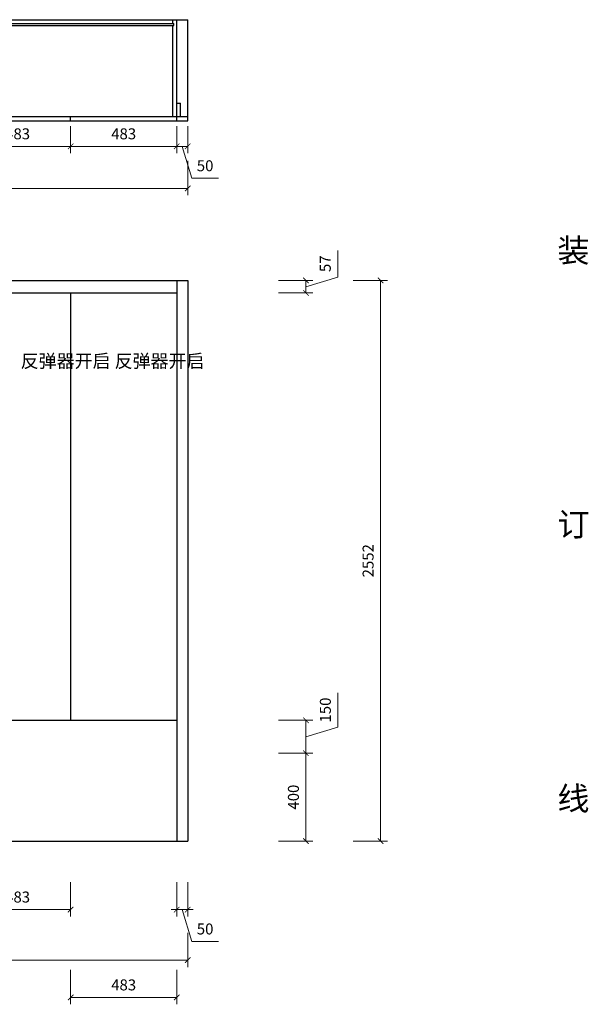
# Model space of a CAD drawing. Units: millimetres. Extents: x 134238 to 155555, y 6770 to 16982.
# Drawn here: x 137340 to 139929, y 6770 to 11252 of the extents above; entities that cross this region are included whole.
import ezdxf

# ---------------------------------------------------------------- set-up
doc = ezdxf.new("R2010")
doc.units = ezdxf.units.MM
doc.header["$PDMODE"] = 3
doc.layers.get('Defpoints').update_dxf_attribs({"color": 250})
doc.layers.add('填充', color=8, linetype='Continuous')
doc.styles.add('100', font='txt', dxfattribs={"height": 100})
doc.styles.get("Standard").update_dxf_attribs({"font": 'arial.ttf'})
doc.styles.add('黑体', font='simhei.ttf', dxfattribs={"width": 0.7})
doc.dimstyles.new('1-25', dxfattribs={"dimscale": 25, "dimtxt": 2, "dimasz": 1, "dimexe": 1.25, "dimexo": 1, "dimgap": 1, "dimtad": 1, "dimdec": 0, "dimtxsty": 'Standard', "dimblk": 'ARCHTICK', "dimcen": 2.5, "dimclrd": 94, "dimclre": 94, "dimclrt": 7, "dimadec": 0, "dimazin": 0, "dimtfac": 1, "dimtdec": 0, "dimtmove": 1, "dimatfit": 3, "dimfxlon": 1, "dimlwd": 15, "dimlwe": 15, "dimarcsym": 0})

# ---------------------------------------------------------------- blocks, each defined once
blk = doc.blocks.new('_ArchTick')
at = {"color": 0, "linetype": 'ByBlock', "const_width": 0.15}
blk.add_lwpolyline([(-0.5, -0.5), (0.5, 0.5)], dxfattribs=at)
blk = doc.blocks.new('*D532')
at = {"color": 94, "lineweight": 15, "transparency": 16777216}
for p, q in [((137089.2, 7326.5), (137089.2, 7170.3)), ((137572.2, 7326.5), (137572.2, 7170.3)), ((137572.2, 7201.5), (137089.2, 7201.5))]:
    blk.add_line(p, q, dxfattribs=at)
at = {"layer": 'Defpoints', "color": 0, "transparency": 16777216}
for p in [(137089.2, 8063.3), (137572.2, 8063.3), (137089.2, 7201.5)]:
    blk.add_point(p, dxfattribs=at)
at = {"color": 94, "lineweight": 15, "transparency": 16777216, "xscale": 25, "yscale": 25, "zscale": 25, "rotation": 180}
blk.add_blockref('_ArchTick', (137089.2, 7201.5), dxfattribs=at)
at = {"color": 94, "lineweight": 15, "transparency": 16777216, "xscale": 25, "yscale": 25, "zscale": 25}
blk.add_blockref('_ArchTick', (137572.2, 7201.5), dxfattribs=at)
at = {"color": 7, "transparency": 16777216, "insert": (137330.7, 7252.1), "char_height": 50, "attachment_point": 5}
blk.add_mtext('483', dxfattribs=at)
blk = doc.blocks.new('*D533')
at = {"color": 94, "lineweight": 15, "transparency": 16777216}
for p, q in [((137572.2, 6926.5), (137572.2, 6770.3)), ((138055.2, 6926.5), (138055.2, 6770.3)), ((137572.2, 6801.5), (138055.2, 6801.5))]:
    blk.add_line(p, q, dxfattribs=at)
at = {"layer": 'Defpoints', "color": 0, "transparency": 16777216}
for p in [(137572.2, 8063.3), (138055.2, 7513.3), (138055.2, 6801.5)]:
    blk.add_point(p, dxfattribs=at)
at = {"color": 94, "lineweight": 15, "transparency": 16777216, "xscale": 25, "yscale": 25, "zscale": 25, "rotation": 180}
blk.add_blockref('_ArchTick', (137572.2, 6801.5), dxfattribs=at)
at = {"color": 94, "lineweight": 15, "transparency": 16777216, "xscale": 25, "yscale": 25, "zscale": 25}
blk.add_blockref('_ArchTick', (138055.2, 6801.5), dxfattribs=at)
at = {"color": 7, "transparency": 16777216, "insert": (137813.7, 6852.1), "char_height": 50, "attachment_point": 5}
blk.add_mtext('483', dxfattribs=at)
blk = doc.blocks.new('*D534')
at = {"color": 94, "lineweight": 15, "transparency": 16777216}
for p, q in [((138055.2, 7326.5), (138055.2, 7170.3)), ((138105.2, 7326.5), (138105.2, 7170.3)), ((138055.2, 7201.5), (138030.2, 7201.5)), ((138055.2, 7201.5), (138105.2, 7201.5)), ((138055.2, 7201.5), (138105.2, 7201.5)), ((138080.2, 7201.5), (138123.8, 7056.2)), ((138105.2, 7201.5), (138130.2, 7201.5)), ((138123.8, 7056.2), (138245.2, 7056.2))]:
    blk.add_line(p, q, dxfattribs=at)
at = {"layer": 'Defpoints', "color": 0, "transparency": 16777216}
for p in [(138055.2, 7513.3), (138105.2, 7513.3), (138105.2, 7201.5)]:
    blk.add_point(p, dxfattribs=at)
at = {"color": 94, "lineweight": 15, "transparency": 16777216, "xscale": 25, "yscale": 25, "zscale": 25}
blk.add_blockref('_ArchTick', (138055.2, 7201.5), dxfattribs=at)
at = {"color": 94, "lineweight": 15, "transparency": 16777216, "xscale": 25, "yscale": 25, "zscale": 25, "rotation": 180}
blk.add_blockref('_ArchTick', (138105.2, 7201.5), dxfattribs=at)
at = {"color": 7, "transparency": 16777216, "insert": (138184.5, 7106.7), "char_height": 50, "attachment_point": 5}
blk.add_mtext('50', dxfattribs=at)
blk = doc.blocks.new('*D535')
at = {"color": 94, "lineweight": 15, "transparency": 16777216}
for p, q in [((134945.2, 7096.3), (134945.2, 6940)), ((138105.2, 7096.3), (138105.2, 6940)), ((134945.2, 6971.3), (138105.2, 6971.3))]:
    blk.add_line(p, q, dxfattribs=at)
at = {"layer": 'Defpoints', "color": 0, "transparency": 16777216}
for p in [(134945.2, 7513.3), (138105.2, 7513.3), (138105.2, 6971.3)]:
    blk.add_point(p, dxfattribs=at)
at = {"color": 94, "lineweight": 15, "transparency": 16777216, "xscale": 25, "yscale": 25, "zscale": 25, "rotation": 180}
blk.add_blockref('_ArchTick', (134945.2, 6971.3), dxfattribs=at)
at = {"color": 94, "lineweight": 15, "transparency": 16777216, "xscale": 25, "yscale": 25, "zscale": 25}
blk.add_blockref('_ArchTick', (138105.2, 6971.3), dxfattribs=at)
at = {"color": 7, "transparency": 16777216, "insert": (136525.2, 7021.8), "char_height": 50, "attachment_point": 5}
blk.add_mtext('3160', dxfattribs=at)
blk = doc.blocks.new('*D543')
at = {"color": 94, "lineweight": 15, "transparency": 16777216}
for p, q in [((138518.6, 7913.3), (138674.9, 7913.3)), ((138643.6, 7513.3), (138643.6, 7913.3)), ((138518.6, 7513.3), (138674.9, 7513.3))]:
    blk.add_line(p, q, dxfattribs=at)
at = {"layer": 'Defpoints', "color": 0, "transparency": 16777216}
for p in [(138105.2, 7913.3), (138643.6, 7913.3), (138105.2, 7513.3)]:
    blk.add_point(p, dxfattribs=at)
at = {"color": 94, "lineweight": 15, "transparency": 16777216, "xscale": 25, "yscale": 25, "zscale": 25}
for p, rotation in [((138643.6, 7913.3), 90), ((138643.6, 7513.3), 270)]:
    blk.add_blockref('_ArchTick', p, dxfattribs=dict(at, rotation=rotation))
at = {"color": 7, "transparency": 16777216, "insert": (138593.1, 7713.3), "char_height": 50, "attachment_point": 5, "rotation": 90}
blk.add_mtext('400', dxfattribs=at)
blk = doc.blocks.new('*D544')
at = {"color": 94, "lineweight": 15, "transparency": 16777216}
for p, q in [((138789, 8031.9), (138789, 8187.5)), ((138518.6, 8063.3), (138674.9, 8063.3)), ((138643.6, 7913.3), (138643.6, 8063.3)), ((138643.6, 7988.3), (138789, 8031.9)), ((138518.6, 7913.3), (138674.9, 7913.3))]:
    blk.add_line(p, q, dxfattribs=at)
at = {"layer": 'Defpoints', "color": 0, "transparency": 16777216}
for p in [(138055.2, 8063.3), (138643.6, 8063.3), (138105.2, 7913.3)]:
    blk.add_point(p, dxfattribs=at)
at = {"color": 94, "lineweight": 15, "transparency": 16777216, "xscale": 25, "yscale": 25, "zscale": 25}
for p, rotation in [((138643.6, 8063.3), 90), ((138643.6, 7913.3), 270)]:
    blk.add_blockref('_ArchTick', p, dxfattribs=dict(at, rotation=rotation))
at = {"color": 7, "transparency": 16777216, "insert": (138738.5, 8109.7), "char_height": 50, "attachment_point": 5, "rotation": 90}
blk.add_mtext('150', dxfattribs=at)
blk = doc.blocks.new('*D545')
at = {"color": 94, "lineweight": 15, "transparency": 16777216}
for p, q in [((137068.6, 10008.3), (137224.9, 10008.3)), ((137193.6, 8063.3), (137193.6, 10008.3)), ((137318.6, 8063.3), (137162.4, 8063.3))]:
    blk.add_line(p, q, dxfattribs=at)
at = {"layer": 'Defpoints', "color": 0, "transparency": 16777216}
for p in [(136605.2, 10008.3), (137193.6, 10008.3), (138055.2, 8063.3)]:
    blk.add_point(p, dxfattribs=at)
at = {"color": 94, "lineweight": 15, "transparency": 16777216, "xscale": 25, "yscale": 25, "zscale": 25}
for p, rotation in [((137193.6, 10008.3), 90), ((137193.6, 8063.3), 270)]:
    blk.add_blockref('_ArchTick', p, dxfattribs=dict(at, rotation=rotation))
at = {"color": 7, "transparency": 16777216, "insert": (137143.1, 9035.8), "char_height": 50, "attachment_point": 5, "rotation": 90}
blk.add_mtext('1945', dxfattribs=at)
blk = doc.blocks.new('*D546')
at = {"color": 94, "lineweight": 15, "transparency": 16777216}
for p, q in [((138788.7, 10080.3), (138788.7, 10201.9)), ((138518.6, 10065.3), (138674.9, 10065.3)), ((138643.6, 10036.8), (138788.7, 10080.3)), ((138643.6, 10008.3), (138643.6, 10065.3)), ((138518.6, 10008.3), (138674.9, 10008.3))]:
    blk.add_line(p, q, dxfattribs=at)
at = {"layer": 'Defpoints', "color": 0, "transparency": 16777216}
for p in [(138105.2, 10065.3), (138643.6, 10065.3), (136605.2, 10008.3)]:
    blk.add_point(p, dxfattribs=at)
at = {"color": 94, "lineweight": 15, "transparency": 16777216, "xscale": 25, "yscale": 25, "zscale": 25}
for p, rotation in [((138643.6, 10065.3), 90), ((138643.6, 10008.3), 270)]:
    blk.add_blockref('_ArchTick', p, dxfattribs=dict(at, rotation=rotation))
at = {"color": 7, "transparency": 16777216, "insert": (138738.2, 10141.1), "char_height": 50, "attachment_point": 5, "rotation": 90}
blk.add_mtext('57', dxfattribs=at)
blk = doc.blocks.new('*D550')
at = {"color": 94, "lineweight": 15, "transparency": 16777216}
for p, q in [((138858.6, 10065.3), (139014.9, 10065.3)), ((138983.6, 10065.3), (138983.6, 7513.3)), ((138858.6, 7513.3), (139014.9, 7513.3))]:
    blk.add_line(p, q, dxfattribs=at)
at = {"layer": 'Defpoints', "color": 0, "transparency": 16777216}
for p in [(138105.2, 10065.3), (138105.2, 7513.3), (138983.6, 7513.3)]:
    blk.add_point(p, dxfattribs=at)
at = {"color": 94, "lineweight": 15, "transparency": 16777216, "xscale": 25, "yscale": 25, "zscale": 25}
for p, rotation in [((138983.6, 10065.3), 90), ((138983.6, 7513.3), 270)]:
    blk.add_blockref('_ArchTick', p, dxfattribs=dict(at, rotation=rotation))
at = {"color": 7, "transparency": 16777216, "insert": (138933.1, 8789.3), "char_height": 50, "attachment_point": 5, "rotation": 90}
blk.add_mtext('2552', dxfattribs=at)
blk = doc.blocks.new('*D557')
at = {"color": 94, "lineweight": 15, "transparency": 16777216}
for p, q in [((137089.2, 10767.1), (137089.2, 10644.3)), ((137572.2, 10767.1), (137572.2, 10644.3)), ((137089.2, 10675.6), (137572.2, 10675.6))]:
    blk.add_line(p, q, dxfattribs=at)
at = {"layer": 'Defpoints', "color": 0, "transparency": 16777216}
for p in [(137089.2, 10792.1), (137572.2, 10792.1), (137572.2, 10675.6)]:
    blk.add_point(p, dxfattribs=at)
at = {"color": 94, "lineweight": 15, "transparency": 16777216, "xscale": 25, "yscale": 25, "zscale": 25, "rotation": 180}
blk.add_blockref('_ArchTick', (137089.2, 10675.6), dxfattribs=at)
at = {"color": 94, "lineweight": 15, "transparency": 16777216, "xscale": 25, "yscale": 25, "zscale": 25}
blk.add_blockref('_ArchTick', (137572.2, 10675.6), dxfattribs=at)
at = {"color": 7, "transparency": 16777216, "insert": (137330.7, 10726.1), "char_height": 50, "attachment_point": 5}
blk.add_mtext('483', dxfattribs=at)
blk = doc.blocks.new('*D558')
at = {"color": 94, "lineweight": 15, "transparency": 16777216}
for p, q in [((137572.2, 10767.1), (137572.2, 10644.3)), ((138055.2, 10767.1), (138055.2, 10644.3)), ((137572.2, 10675.6), (138055.2, 10675.6))]:
    blk.add_line(p, q, dxfattribs=at)
at = {"layer": 'Defpoints', "color": 0, "transparency": 16777216}
for p in [(137572.2, 10792.1), (138055.2, 10792.1), (138055.2, 10675.6)]:
    blk.add_point(p, dxfattribs=at)
at = {"color": 94, "lineweight": 15, "transparency": 16777216, "xscale": 25, "yscale": 25, "zscale": 25, "rotation": 180}
blk.add_blockref('_ArchTick', (137572.2, 10675.6), dxfattribs=at)
at = {"color": 94, "lineweight": 15, "transparency": 16777216, "xscale": 25, "yscale": 25, "zscale": 25}
blk.add_blockref('_ArchTick', (138055.2, 10675.6), dxfattribs=at)
at = {"color": 7, "transparency": 16777216, "insert": (137813.7, 10726.1), "char_height": 50, "attachment_point": 5}
blk.add_mtext('483', dxfattribs=at)
blk = doc.blocks.new('*D559')
at = {"color": 94, "lineweight": 15, "transparency": 16777216}
for p, q in [((138055.2, 10767.1), (138055.2, 10644.3)), ((138105.2, 10767.1), (138105.2, 10644.3)), ((138105.2, 10675.6), (138055.2, 10675.6)), ((138080.2, 10675.6), (138123.8, 10530.3)), ((138123.8, 10530.3), (138245.2, 10530.3))]:
    blk.add_line(p, q, dxfattribs=at)
at = {"layer": 'Defpoints', "color": 0, "transparency": 16777216}
for p in [(138055.2, 10792.1), (138105.2, 10792.1), (138055.2, 10675.6)]:
    blk.add_point(p, dxfattribs=at)
at = {"color": 94, "lineweight": 15, "transparency": 16777216, "xscale": 25, "yscale": 25, "zscale": 25, "rotation": 180}
blk.add_blockref('_ArchTick', (138055.2, 10675.6), dxfattribs=at)
at = {"color": 94, "lineweight": 15, "transparency": 16777216, "xscale": 25, "yscale": 25, "zscale": 25}
blk.add_blockref('_ArchTick', (138105.2, 10675.6), dxfattribs=at)
at = {"color": 7, "transparency": 16777216, "insert": (138184.5, 10580.8), "char_height": 50, "attachment_point": 5}
blk.add_mtext('50', dxfattribs=at)
blk = doc.blocks.new('*D560')
at = {"color": 94, "lineweight": 15, "transparency": 16777216}
for p, q in [((134945.2, 10609.2), (134945.2, 10452.9)), ((138105.2, 10609.2), (138105.2, 10452.9)), ((134945.2, 10484.2), (138105.2, 10484.2))]:
    blk.add_line(p, q, dxfattribs=at)
at = {"layer": 'Defpoints', "color": 0, "transparency": 16777216}
for p in [(134945.2, 10934.1), (138105.2, 10792.1), (138105.2, 10484.2)]:
    blk.add_point(p, dxfattribs=at)
at = {"color": 94, "lineweight": 15, "transparency": 16777216, "xscale": 25, "yscale": 25, "zscale": 25, "rotation": 180}
blk.add_blockref('_ArchTick', (134945.2, 10484.2), dxfattribs=at)
at = {"color": 94, "lineweight": 15, "transparency": 16777216, "xscale": 25, "yscale": 25, "zscale": 25}
blk.add_blockref('_ArchTick', (138105.2, 10484.2), dxfattribs=at)
at = {"color": 7, "transparency": 16777216, "insert": (136525.2, 10534.7), "char_height": 50, "attachment_point": 5}
blk.add_mtext('3160', dxfattribs=at)

msp = doc.modelspace()

# ---------------------------------------------------------------- linework, layer by layer
for p, q in [((134945.2, 11252.1), (138105.2, 11252.1)), ((138037.2, 11234.1), (138037.2, 11252.1)), ((138055.2, 10792.1), (138055.2, 11252.1)), ((138105.2, 10792.1), (138105.2, 11252.1)), ((137102.2, 11234.1), (138042.2, 11234.1)), ((137102.2, 11225.1), (138042.2, 11225.1)), ((138037.2, 10812.1), (138037.2, 11225.1)), ((138042.2, 11225.1), (138042.2, 11234.1)), ((138055.2, 10872.1), (138073.2, 10872.1)), ((138073.2, 10812.1), (138073.2, 10872.1)), ((136605.2, 10812.1), (138105.2, 10812.1)), ((137572.2, 10792.1), (137572.2, 10812.1)), ((136605.2, 10792.1), (138105.2, 10792.1)), ((134945.2, 10065.3), (138105.2, 10065.3)), ((138055.2, 10065.3), (138055.2, 7513.3)), ((138105.2, 10065.3), (138105.2, 7513.3)), ((136605.2, 10008.3), (138055.2, 10008.3)), ((137572.2, 10008.3), (137572.2, 8063.3)), ((136605.2, 8063.3), (138055.2, 8063.3)), ((134945.2, 7513.3), (138105.2, 7513.3))]:
    msp.add_line(p, q)

# ---------------------------------------------------------------- texts
at = {"color": 0, "char_height": 60, "width": 60.643, "attachment_point": 1, "style": '100'}
for insert in [(137344.6, 9728.4), (137772.4, 9728.4)]:
    msp.add_mtext('反弹器开启', dxfattribs=dict(at, insert=insert))
at = {"layer": '填充', "lineweight": 15, "insert": (139788.8, 10255.6), "char_height": 106.9, "attachment_point": 1, "style": '黑体'}
msp.add_mtext_dynamic_manual_height_columns('装\\P\\P\\P\\P\\P\\P\\P订\\P\\P\\P\\P\\P\\P\\P线', width=845.344, gutter_width=400, heights=[0], dxfattribs=at)

# ---------------------------------------------------------------- dimensions: what is measured, and where the dimension line sits
at = {"color": 0}
for base, p1, p2, picture, middle in [((138105.2, 10484.2), (134945.2, 10934.1), (138105.2, 10792.1), '*D560', (136525.2, 10534.7)), ((137572.2, 10675.6), (137089.2, 10792.1), (137572.2, 10792.1), '*D557', (137330.7, 10726.1)), ((138055.2, 10675.6), (137572.2, 10792.1), (138055.2, 10792.1), '*D558', (137813.7, 10726.1)), ((138055.2, 10675.6), (138105.2, 10792.1), (138055.2, 10792.1), '*D559', (138148.8, 10580.8)), ((137089.2, 7201.5), (137572.2, 8063.3), (137089.2, 8063.3), '*D532', (137330.7, 7252.1)), ((138055.2, 6801.5), (137572.2, 8063.3), (138055.2, 7513.3), '*D533', (137813.7, 6852.1)), ((138105.2, 6971.3), (134945.2, 7513.3), (138105.2, 7513.3), '*D535', (136525.2, 7021.8)), ((138105.2, 7201.5), (138055.2, 7513.3), (138105.2, 7513.3), '*D534', (138148.8, 7106.7))]:
    dim = msp.add_linear_dim(base=base, p1=p1, p2=p2, dimstyle='1-25', override={"dimfxl": 5}, dxfattribs=at)
    dim.commit()
    dim.dimension.update_dxf_attribs({"geometry": picture, "text_midpoint": middle})
for base, p1, p2, picture, middle in [((138643.6, 10065.3), (136605.2, 10008.3), (138105.2, 10065.3), '*D546', (138738.2, 10105.3)), ((138983.6, 7513.3), (138105.2, 10065.3), (138105.2, 7513.3), '*D550', (138933.1, 8789.3)), ((137193.6, 10008.3), (138055.2, 8063.3), (136605.2, 10008.3), '*D545', (137143.1, 9035.8)), ((138643.6, 8063.3), (138105.2, 7913.3), (138055.2, 8063.3), '*D544', (138738.5, 8056.9)), ((138643.6, 7913.3), (138105.2, 7513.3), (138105.2, 7913.3), '*D543', (138593.1, 7713.3))]:
    dim = msp.add_linear_dim(base=base, p1=p1, p2=p2, angle=270, dimstyle='1-25', override={"dimfxl": 5}, dxfattribs=at)
    dim.commit()
    dim.dimension.update_dxf_attribs({"geometry": picture, "text_midpoint": middle})

doc.saveas('drawing.dxf')
